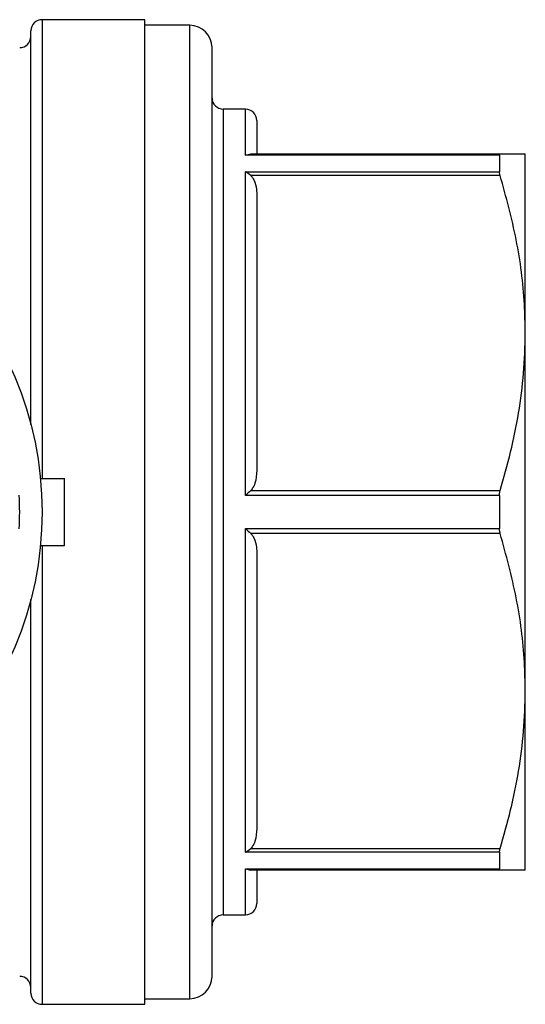
# Model space of a CAD drawing. Extents: x 175 to 232, y 89 to 280.
# Drawn here: x 210 to 232, y 89 to 133 of the extents above; entities that cross this region are included whole.
import ezdxf

# ---------------------------------------------------------------- set-up
doc = ezdxf.new("R2010")
doc.units = 0
doc.layers.get('0').update_dxf_attribs({"linetype": 'CONTINUOUS'})

msp = doc.modelspace()

# ---------------------------------------------------------------- linework, layer by layer
at = {"color": 7, "linetype": 'CONTINUOUS'}
for p, q in [((215.209, 132.69), (210.609, 132.69)), ((215.209, 88.69), (215.209, 132.69)), ((210.109, 114.595), (210.109, 132.19)), ((217.209, 132.44), (215.209, 132.44)), ((218.209, 89.94), (218.209, 131.44)), ((219.709, 128.69), (218.709, 128.69)), ((220.209, 128.19), (220.209, 126.69)), ((231.055, 126.633), (219.709, 126.633)), ((219.939, 126.69), (231.087, 126.69)), ((231.055, 126.633), (231.055, 125.898)), ((232.209, 118.69), (232.209, 126.69)), ((219.709, 111.425), (219.709, 125.898)), ((219.709, 125.898), (231.055, 125.898)), ((231.087, 125.726), (219.939, 125.726)), ((220.209, 124.829), (220.209, 112.551)), ((232.209, 102.69), (232.209, 118.69)), ((210.537, 112.19), (211.609, 112.19)), ((211.609, 109.19), (211.609, 112.19)), ((231.055, 111.425), (219.709, 111.425)), ((219.939, 111.654), (231.087, 111.654)), ((231.055, 111.425), (231.055, 109.955)), ((219.709, 109.955), (231.055, 109.955)), ((219.709, 95.482), (219.709, 109.955)), ((231.087, 109.726), (219.939, 109.726)), ((210.537, 109.19), (211.609, 109.19)), ((220.209, 108.829), (220.209, 96.551)), ((210.109, 89.19), (210.109, 106.785)), ((232.209, 94.69), (232.209, 102.69)), ((231.055, 95.482), (219.709, 95.482)), ((219.939, 95.654), (231.087, 95.654)), ((231.055, 95.482), (231.055, 94.747)), ((219.709, 94.747), (231.055, 94.747)), ((231.087, 94.69), (219.939, 94.69)), ((220.209, 94.69), (220.209, 93.19)), ((218.709, 92.69), (219.709, 92.69)), ((215.209, 88.94), (217.209, 88.94)), ((210.609, 88.69), (215.209, 88.69))]:
    msp.add_line(p, q, dxfattribs=at)
at = {"color": 8, "linetype": 'CONTINUOUS'}
for p, q in [((210.609, 132.69), (210.609, 112.19)), ((217.209, 88.94), (217.209, 132.44)), ((218.709, 128.69), (218.709, 92.69)), ((219.709, 126.633), (219.709, 128.69)), ((210.609, 109.19), (210.609, 88.69)), ((219.709, 92.69), (219.709, 94.747))]:
    msp.add_line(p, q, dxfattribs=at)
at = {"color": 7, "linetype": 'CONTINUOUS'}
msp.add_circle((195.109, 110.69), 15.5, dxfattribs=at)
for centre, radius, start, end in [((210.609, 132.19), 0.5, 90, 180), ((217.209, 131.44), 1, 0, 90), ((209.609, 131.94), 0.5, 270, 0), ((218.709, 129.19), 0.5, 180, 270), ((219.709, 128.19), 0.5, 0, 90), ((195.109, 110.69), 14.5, 357.0351, 2.9649), ((219.709, 93.19), 0.5, 270, 360), ((218.709, 92.19), 0.5, 90, 180), ((209.609, 89.44), 0.5, 0, 90), ((217.209, 89.94), 1, 270, 360), ((210.609, 89.19), 0.5, 180, 270)]:
    msp.add_arc(centre, radius, start, end, dxfattribs=at)
for points, knots in [([(219.709, 126.633), (219.71, 126.633), (219.788, 126.67), (219.864, 126.68), (219.939, 126.69)], [0, 0, 0, 0, 0.013694, 1, 1, 1, 1]), ([(231.055, 126.633), (231.057, 126.653), (231.061, 126.685), (231.08, 126.689), (231.087, 126.69)], [0, 0, 0, 0, 0.6210931, 1, 1, 1, 1]), ([(231.087, 126.69), (231.291, 126.69), (231.7, 126.69), (232.117, 126.69), (232.177, 126.69), (232.209, 126.69)], [0, 0, 0, 0, 0.316818, 0.635313, 1, 1, 1, 1]), ([(219.939, 125.726), (219.864, 125.79), (219.788, 125.855), (219.71, 125.897), (219.709, 125.898)], [0, 0, 0, 0, 0.986306, 1, 1, 1, 1]), ([(231.087, 125.726), (231.076, 125.767), (231.058, 125.833), (231.055, 125.88), (231.055, 125.898)], [0, 0, 0, 0, 0.621482, 1, 1, 1, 1]), ([(219.939, 125.726), (219.986, 125.664), (220.127, 125.48), (220.195, 125.162), (220.205, 124.923), (220.209, 124.829)], [0, 0, 0, 0, 0.233739, 0.699968, 1, 1, 1, 1]), ([(232.209, 118.69), (232.201, 119.115), (232.174, 120.509), (231.865, 122.876), (231.347, 124.772), (231.087, 125.726)], [0, 0, 0, 0, 0.179203, 0.587323, 1, 1, 1, 1]), ([(231.087, 111.654), (231.25, 112.226), (231.576, 113.37), (231.928, 115.12), (232.164, 116.895), (232.194, 118.092), (232.209, 118.69)], [0, 0, 0, 0, 0.248074, 0.496107, 0.748067, 1, 1, 1, 1]), ([(220.209, 112.551), (220.197, 112.358), (220.178, 112.071), (220.044, 111.771), (219.958, 111.676), (219.939, 111.654)], [0, 0, 0, 0, 0.614593, 0.913052, 1, 1, 1, 1]), ([(219.939, 111.654), (219.864, 111.58), (219.788, 111.504), (219.71, 111.426), (219.709, 111.425)], [0, 0, 0, 0, 0.986307, 1, 1, 1, 1]), ([(231.055, 111.425), (231.057, 111.475), (231.061, 111.557), (231.08, 111.628), (231.087, 111.654)], [0, 0, 0, 0, 0.621203, 1, 1, 1, 1]), ([(219.709, 109.955), (219.71, 109.954), (219.788, 109.876), (219.864, 109.8), (219.939, 109.726)], [0, 0, 0, 0, 0.013693, 1, 1, 1, 1]), ([(219.939, 109.726), (219.986, 109.664), (220.127, 109.48), (220.195, 109.162), (220.205, 108.923), (220.209, 108.829)], [0, 0, 0, 0, 0.233739, 0.699968, 1, 1, 1, 1]), ([(231.087, 109.726), (231.076, 109.771), (231.058, 109.843), (231.055, 109.924), (231.055, 109.955)], [0, 0, 0, 0, 0.621486, 1, 1, 1, 1]), ([(232.209, 102.69), (232.201, 103.115), (232.174, 104.509), (231.865, 106.876), (231.347, 108.772), (231.087, 109.726)], [0, 0, 0, 0, 0.179203, 0.587323, 1, 1, 1, 1]), ([(231.087, 95.654), (231.25, 96.226), (231.576, 97.37), (231.928, 99.12), (232.164, 100.895), (232.194, 102.092), (232.209, 102.69)], [0, 0, 0, 0, 0.248074, 0.496107, 0.748067, 1, 1, 1, 1]), ([(220.209, 96.551), (220.197, 96.358), (220.178, 96.071), (220.044, 95.771), (219.958, 95.676), (219.939, 95.654)], [0, 0, 0, 0, 0.614594, 0.913052, 1, 1, 1, 1]), ([(219.709, 95.482), (219.71, 95.483), (219.788, 95.525), (219.864, 95.59), (219.939, 95.654)], [0, 0, 0, 0, 0.013694, 1, 1, 1, 1]), ([(231.055, 95.482), (231.057, 95.513), (231.061, 95.562), (231.08, 95.629), (231.087, 95.654)], [0, 0, 0, 0, 0.6210494, 1, 1, 1, 1]), ([(219.709, 94.747), (219.71, 94.747), (219.788, 94.71), (219.864, 94.7), (219.939, 94.69)], [0, 0, 0, 0, 0.013694, 1, 1, 1, 1]), ([(231.087, 94.69), (231.076, 94.694), (231.058, 94.7), (231.055, 94.734), (231.055, 94.747)], [0, 0, 0, 0, 0.621611, 1, 1, 1, 1]), ([(232.209, 94.69), (232.177, 94.69), (232.117, 94.69), (231.701, 94.69), (231.292, 94.69), (231.087, 94.69)], [0, 0, 0, 0, 0.364499, 0.681298, 1, 1, 1, 1])]:
    msp.add_open_spline(points, degree=3, knots=knots, dxfattribs=at)

doc.saveas('drawing.dxf')
